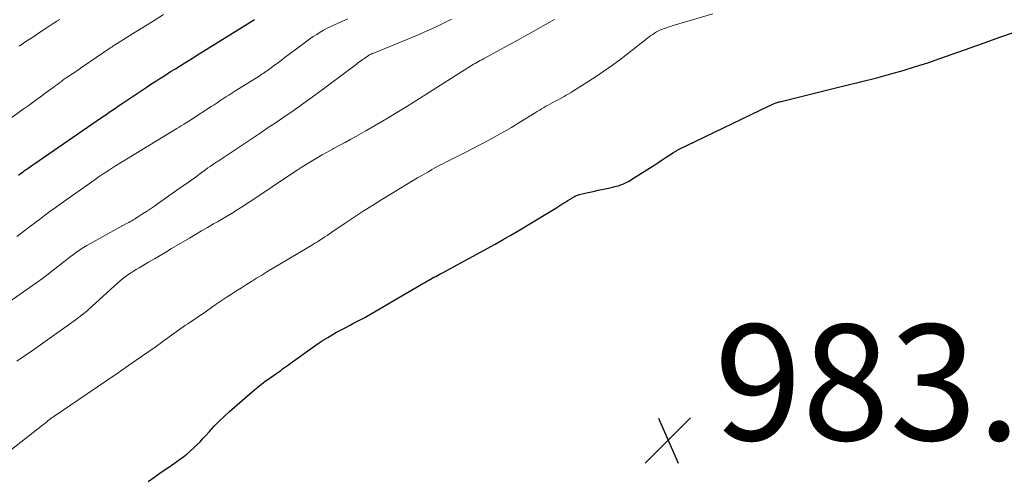
# Model space of a CAD drawing. Units: feet. Extents: x 2000000 to 2005000, y 515000 to 520005.
# Drawn here: x 2001672 to 2001842, y 517375 to 517455 of the extents above; entities that cross this region are included whole.
import ezdxf

# ---------------------------------------------------------------- set-up
doc = ezdxf.new("R2010")
doc.units = ezdxf.units.FT
doc.header["$LTSCALE"] = 100
doc.header["$MEASUREMENT"] = 0
for name, color, linetype, lineweight in [('CONTOUR INDEX', 32, 'Continuous', 25), ('CONTOUR INTERMEDIATE', 40, 'Continuous', 15), ('SPOT ELEVATION', 7, 'Continuous', 15)]:
    doc.layers.add(name, color=color, linetype=linetype, lineweight=lineweight)
doc.styles.add('slant', font='romans.shx', dxfattribs={"oblique": 14.999978})

# ---------------------------------------------------------------- blocks, each defined once
blk = doc.blocks.new('SPOT')
at = {"layer": 'SPOT ELEVATION', "lineweight": 25}
for p, q in [((-3.95, -3.95), (3.86, 3.85)), ((-1.67, 3.81), (1.74, -3.97))]:
    blk.add_line(p, q, dxfattribs=at)

msp = doc.modelspace()

# ---------------------------------------------------------------- linework, layer by layer
at = {"layer": 'CONTOUR INDEX', "flags": 128}
for points, elevation in [([(2001671.9, 517428.25), (2001672.16, 517428.45), (2001672.42, 517428.64), (2001672.68, 517428.83), (2001672.94, 517429.02), (2001673.18, 517429.19), (2001673.56, 517429.46), (2001673.94, 517429.73), (2001674.33, 517430), (2001674.71, 517430.27), (2001686.24, 517438.19), (2001686.68, 517438.49), (2001687.13, 517438.8), (2001687.58, 517439.11), (2001688.02, 517439.41), (2001688.47, 517439.72), (2001688.92, 517440.02), (2001689.37, 517440.33), (2001689.82, 517440.63), (2001693.09, 517442.83), (2001693.93, 517443.39), (2001694.77, 517443.95), (2001695.62, 517444.5), (2001696.47, 517445.04), (2001696.52, 517445.08), (2001697.34, 517445.6), (2001698.17, 517446.13), (2001699, 517446.64), (2001699.83, 517447.16), (2001700.65, 517447.68), (2001701.48, 517448.19), (2001702.31, 517448.71), (2001703.14, 517449.22), (2001712.23, 517454.85), (2001712.38, 517454.95), (2001712.53, 517455.04), (2001712.69, 517455.14)], 960), ([(2001694.3, 517375.29), (2001695.43, 517376.08), (2001696.57, 517376.87), (2001697.7, 517377.65), (2001698.83, 517378.44), (2001699.86, 517379.16), (2001700.47, 517379.6), (2001701.06, 517380.06), (2001701.63, 517380.55), (2001702.19, 517381.06), (2001702.73, 517381.58), (2001703.26, 517382.12), (2001703.77, 517382.67), (2001704.28, 517383.22), (2001704.9, 517383.91), (2001705.73, 517384.81), (2001706.57, 517385.68), (2001707.45, 517386.52), (2001708.35, 517387.34), (2001711.89, 517390.43), (2001712.74, 517391.15), (2001713.61, 517391.85), (2001714.49, 517392.53), (2001715.39, 517393.19), (2001716.53, 517394), (2001716.87, 517394.24), (2001717.21, 517394.48), (2001717.55, 517394.73), (2001717.88, 517394.97), (2001718.22, 517395.21), (2001718.56, 517395.46), (2001718.9, 517395.7), (2001719.23, 517395.94), (2001723.11, 517398.72), (2001723.84, 517399.23), (2001724.58, 517399.72), (2001725.34, 517400.18), (2001726.11, 517400.63), (2001726.88, 517401.06), (2001727.66, 517401.48), (2001728.45, 517401.9), (2001729.23, 517402.31), (2001729.7, 517402.56), (2001730.72, 517403.1), (2001731.74, 517403.64), (2001732.74, 517404.21), (2001733.74, 517404.78), (2001741.48, 517409.31), (2001741.8, 517409.5), (2001742.12, 517409.69), (2001742.44, 517409.87), (2001742.77, 517410.06), (2001742.83, 517410.1), (2001743.12, 517410.26), (2001743.42, 517410.42), (2001743.71, 517410.58), (2001744.01, 517410.73), (2001744.3, 517410.89), (2001744.6, 517411.05), (2001744.89, 517411.2), (2001745.19, 517411.36), (2001754.27, 517416.32), (2001755.65, 517417.08), (2001757.02, 517417.86), (2001758.38, 517418.66), (2001759.73, 517419.47), (2001764.76, 517422.55), (2001765.29, 517422.87), (2001765.81, 517423.2), (2001766.34, 517423.52), (2001766.86, 517423.85), (2001767.63, 517424.33), (2001767.77, 517424.42), (2001767.91, 517424.5), (2001768.06, 517424.57), (2001768.21, 517424.65), (2001768.36, 517424.71), (2001768.52, 517424.77), (2001768.67, 517424.81), (2001768.83, 517424.86), (2001770.38, 517425.22), (2001771.25, 517425.42), (2001772.12, 517425.62), (2001772.99, 517425.81), (2001773.86, 517426), (2001774.82, 517426.21), (2001775.21, 517426.3), (2001775.6, 517426.41), (2001775.97, 517426.53), (2001776.35, 517426.67), (2001776.72, 517426.83), (2001777.08, 517427), (2001777.43, 517427.19), (2001777.77, 517427.4), (2001780.98, 517429.45), (2001781.71, 517429.92), (2001782.43, 517430.38), (2001783.15, 517430.86), (2001783.87, 517431.33), (2001785.13, 517432.17), (2001785.22, 517432.23), (2001785.31, 517432.29), (2001785.4, 517432.34), (2001785.5, 517432.4), (2001785.59, 517432.45), (2001785.69, 517432.5), (2001785.79, 517432.55), (2001785.88, 517432.6), (2001801.68, 517440.22), (2001801.83, 517440.29), (2001801.98, 517440.36), (2001802.12, 517440.43), (2001802.27, 517440.49), (2001802.42, 517440.56), (2001802.57, 517440.62), (2001802.72, 517440.68), (2001802.87, 517440.73), (2001803.04, 517440.79), (2001803.19, 517440.84), (2001803.35, 517440.88), (2001803.51, 517440.93), (2001812.73, 517443.22), (2001813.67, 517443.45), (2001814.61, 517443.68), (2001815.55, 517443.9), (2001816.5, 517444.12), (2001817.44, 517444.34), (2001818.39, 517444.57), (2001819.33, 517444.81), (2001820.26, 517445.06), (2001822.69, 517445.73), (2001824.83, 517446.35), (2001826.96, 517446.99), (2001829.08, 517447.68), (2001831.18, 517448.41), (2001837.56, 517450.67), (2001839.62, 517451.41), (2001841.69, 517452.14), (2001843.75, 517452.86)], 980)]:
    msp.add_lwpolyline(points, dxfattribs=dict(at, elevation=elevation))
at = {"layer": 'CONTOUR INTERMEDIATE', "flags": 128}
for points, elevation in [([(2001666.78, 517403.92), (2001675.04, 517409.69), (2001676.03, 517410.39), (2001677, 517411.11), (2001677.96, 517411.84), (2001678.91, 517412.59), (2001679.7, 517413.23), (2001680.25, 517413.66), (2001680.8, 517414.09), (2001681.37, 517414.51), (2001681.93, 517414.93), (2001682.51, 517415.33), (2001683.09, 517415.72), (2001683.69, 517416.08), (2001684.3, 517416.43), (2001690.45, 517419.8), (2001690.7, 517419.93), (2001690.95, 517420.07), (2001691.2, 517420.21), (2001691.45, 517420.35), (2001691.7, 517420.49), (2001691.95, 517420.64), (2001692.19, 517420.78), (2001692.43, 517420.94), (2001693.33, 517421.52), (2001694.02, 517421.97), (2001694.71, 517422.42), (2001695.39, 517422.89), (2001696.06, 517423.36), (2001700.22, 517426.3), (2001701.02, 517426.87), (2001701.82, 517427.45), (2001702.63, 517428.02), (2001703.43, 517428.6), (2001704.25, 517429.2), (2001704.64, 517429.48), (2001705.03, 517429.75), (2001705.43, 517430.02), (2001705.82, 517430.28), (2001706.36, 517430.64), (2001706.49, 517430.72), (2001706.63, 517430.81), (2001706.76, 517430.89), (2001706.89, 517430.98), (2001707.02, 517431.06), (2001707.15, 517431.15), (2001707.28, 517431.23), (2001707.41, 517431.32), (2001713.46, 517435.38), (2001714.05, 517435.78), (2001714.64, 517436.17), (2001715.23, 517436.56), (2001715.82, 517436.95), (2001716.41, 517437.34), (2001716.99, 517437.74), (2001717.58, 517438.14), (2001718.16, 517438.54), (2001719.11, 517439.19), (2001720.16, 517439.93), (2001721.2, 517440.67), (2001722.24, 517441.43), (2001723.27, 517442.19), (2001730.23, 517447.38), (2001730.49, 517447.57), (2001730.74, 517447.75), (2001731, 517447.94), (2001731.25, 517448.12), (2001731.38, 517448.21), (2001731.57, 517448.34), (2001731.77, 517448.48), (2001731.96, 517448.61), (2001732.16, 517448.75), (2001732.37, 517448.9), (2001732.46, 517448.96), (2001732.55, 517449.01), (2001732.64, 517449.06), (2001732.73, 517449.11), (2001732.83, 517449.16), (2001732.92, 517449.2), (2001733.02, 517449.24), (2001733.12, 517449.28), (2001741.13, 517452.57), (2001742.55, 517453.18), (2001743.96, 517453.82), (2001745.35, 517454.5), (2001746.73, 517455.21)], 968), ([(2001667.44, 517435.83), (2001672.71, 517439.63), (2001673.71, 517440.35), (2001674.7, 517441.07), (2001675.7, 517441.79), (2001676.69, 517442.52), (2001678.02, 517443.5), (2001678.34, 517443.74), (2001678.67, 517443.97), (2001678.99, 517444.21), (2001679.3, 517444.45), (2001679.63, 517444.69), (2001679.95, 517444.92), (2001680.27, 517445.15), (2001680.6, 517445.37), (2001680.68, 517445.42), (2001680.96, 517445.62), (2001681.25, 517445.81), (2001681.54, 517446), (2001681.82, 517446.18), (2001682.11, 517446.37), (2001682.4, 517446.56), (2001682.68, 517446.76), (2001682.96, 517446.95), (2001687.68, 517450.2), (2001687.78, 517450.26), (2001687.87, 517450.32), (2001687.96, 517450.38), (2001688.05, 517450.44), (2001688.12, 517450.49), (2001688.25, 517450.58), (2001688.38, 517450.66), (2001688.51, 517450.74), (2001688.64, 517450.82), (2001692.04, 517452.93), (2001693.68, 517453.96), (2001695.31, 517454.98), (2001696.95, 517456.02)], 956), ([(2001670.69, 517380.82), (2001676.04, 517384.99), (2001676.22, 517385.13), (2001676.41, 517385.28), (2001676.59, 517385.43), (2001676.77, 517385.59), (2001676.87, 517385.67), (2001677, 517385.78), (2001677.14, 517385.89), (2001677.27, 517386), (2001677.41, 517386.1), (2001677.54, 517386.21), (2001677.68, 517386.31), (2001677.82, 517386.41), (2001677.97, 517386.51), (2001683.78, 517390.44), (2001685.55, 517391.65), (2001687.33, 517392.86), (2001689.11, 517394.07), (2001690.88, 517395.29), (2001692.23, 517396.22), (2001693.33, 517396.97), (2001694.42, 517397.73), (2001695.5, 517398.5), (2001696.58, 517399.28), (2001697.93, 517400.25), (2001698.33, 517400.54), (2001698.74, 517400.83), (2001699.14, 517401.12), (2001699.54, 517401.41), (2001699.95, 517401.7), (2001700.36, 517401.98), (2001700.77, 517402.27), (2001701.17, 517402.55), (2001704.36, 517404.73), (2001705.22, 517405.32), (2001706.08, 517405.9), (2001706.94, 517406.48), (2001707.81, 517407.06), (2001708.68, 517407.64), (2001709.55, 517408.21), (2001710.42, 517408.77), (2001711.29, 517409.32), (2001712.17, 517409.87), (2001713.05, 517410.42), (2001713.94, 517410.96), (2001714.83, 517411.49), (2001722.72, 517416.21), (2001723.14, 517416.47), (2001723.57, 517416.73), (2001723.99, 517416.99), (2001724.41, 517417.26), (2001724.82, 517417.54), (2001725.24, 517417.81), (2001725.65, 517418.09), (2001726.06, 517418.37), (2001728.35, 517419.93), (2001729.91, 517420.98), (2001731.48, 517422.01), (2001733.07, 517423.01), (2001734.68, 517424), (2001740.88, 517427.74), (2001741.5, 517428.11), (2001742.12, 517428.47), (2001742.74, 517428.83), (2001743.36, 517429.19), (2001743.99, 517429.53), (2001744.62, 517429.88), (2001745.25, 517430.21), (2001745.89, 517430.54), (2001747.86, 517431.54), (2001749.19, 517432.23), (2001750.53, 517432.91), (2001751.86, 517433.6), (2001753.18, 517434.3), (2001754.5, 517435.01), (2001755.81, 517435.74), (2001757.1, 517436.49), (2001758.38, 517437.27), (2001761.19, 517439.02), (2001761.57, 517439.25), (2001761.94, 517439.48), (2001762.32, 517439.7), (2001762.69, 517439.92), (2001763.07, 517440.14), (2001763.46, 517440.35), (2001763.84, 517440.56), (2001764.23, 517440.77), (2001764.69, 517441.02), (2001765.07, 517441.22), (2001765.44, 517441.42), (2001765.82, 517441.62), (2001766.19, 517441.83), (2001766.56, 517442.04), (2001766.93, 517442.25), (2001767.3, 517442.47), (2001767.66, 517442.69), (2001770.04, 517444.18), (2001771.58, 517445.18), (2001773.1, 517446.2), (2001774.58, 517447.27), (2001776.05, 517448.37), (2001780.6, 517451.9), (2001780.91, 517452.13), (2001781.22, 517452.36), (2001781.53, 517452.57), (2001781.85, 517452.79), (2001782.18, 517452.99), (2001782.52, 517453.17), (2001782.87, 517453.33), (2001783.22, 517453.47), (2001783.34, 517453.51), (2001783.77, 517453.66), (2001784.2, 517453.81), (2001784.62, 517453.94), (2001785.05, 517454.08), (2001791.93, 517456.11)], 976), ([(2001671.59, 517417.64), (2001672.3, 517418.16), (2001673, 517418.69), (2001673.7, 517419.21), (2001674.4, 517419.74), (2001675.09, 517420.28), (2001675.49, 517420.58), (2001676.38, 517421.26), (2001677.29, 517421.93), (2001678.2, 517422.59), (2001679.11, 517423.24), (2001685.15, 517427.48), (2001685.84, 517427.97), (2001686.54, 517428.44), (2001687.25, 517428.91), (2001687.96, 517429.38), (2001688.67, 517429.83), (2001689.38, 517430.28), (2001690.1, 517430.73), (2001690.83, 517431.17), (2001699.28, 517436.31), (2001699.65, 517436.54), (2001700.03, 517436.76), (2001700.4, 517436.99), (2001700.77, 517437.22), (2001701.35, 517437.58), (2001701.43, 517437.63), (2001701.51, 517437.68), (2001701.59, 517437.73), (2001701.67, 517437.78), (2001705.17, 517440.08), (2001705.68, 517440.41), (2001706.2, 517440.75), (2001706.71, 517441.08), (2001707.23, 517441.42), (2001707.75, 517441.75), (2001708.26, 517442.08), (2001708.78, 517442.41), (2001709.3, 517442.74), (2001713.51, 517445.37), (2001713.74, 517445.52), (2001713.97, 517445.67), (2001714.2, 517445.82), (2001714.43, 517445.97), (2001714.66, 517446.13), (2001714.88, 517446.29), (2001715.11, 517446.45), (2001715.33, 517446.61), (2001716.13, 517447.22), (2001716.75, 517447.68), (2001717.38, 517448.15), (2001718, 517448.61), (2001718.62, 517449.08), (2001721.7, 517451.39), (2001722.27, 517451.8), (2001722.85, 517452.2), (2001723.43, 517452.58), (2001724.03, 517452.95), (2001724.63, 517453.3), (2001725.25, 517453.64), (2001725.87, 517453.95), (2001726.51, 517454.24), (2001728.83, 517455.27)], 964), ([(2001671.59, 517396.05), (2001673.04, 517397.03), (2001674.47, 517398.03), (2001681.89, 517403.34), (2001682.06, 517403.47), (2001682.24, 517403.6), (2001682.41, 517403.72), (2001682.59, 517403.85), (2001682.8, 517404.01), (2001682.87, 517404.06), (2001682.94, 517404.11), (2001683, 517404.17), (2001683.07, 517404.22), (2001683.13, 517404.27), (2001683.2, 517404.33), (2001683.26, 517404.39), (2001683.32, 517404.44), (2001689, 517409.55), (2001689.43, 517409.93), (2001689.87, 517410.29), (2001690.33, 517410.64), (2001690.79, 517410.98), (2001691.26, 517411.3), (2001691.74, 517411.61), (2001692.23, 517411.92), (2001692.72, 517412.21), (2001694.38, 517413.2), (2001695.37, 517413.78), (2001696.35, 517414.36), (2001697.34, 517414.94), (2001698.33, 517415.53), (2001701.44, 517417.36), (2001702.48, 517417.97), (2001703.52, 517418.58), (2001704.56, 517419.19), (2001705.61, 517419.79), (2001706.28, 517420.16), (2001706.99, 517420.58), (2001707.7, 517421), (2001708.4, 517421.42), (2001709.1, 517421.85), (2001709.22, 517421.93), (2001709.98, 517422.4), (2001710.73, 517422.89), (2001711.48, 517423.37), (2001712.23, 517423.87), (2001719.24, 517428.55), (2001720.08, 517429.11), (2001720.93, 517429.65), (2001721.78, 517430.18), (2001722.64, 517430.71), (2001723.51, 517431.22), (2001724.38, 517431.72), (2001725.26, 517432.22), (2001726.14, 517432.7), (2001726.35, 517432.82), (2001727.34, 517433.36), (2001728.33, 517433.9), (2001729.31, 517434.45), (2001730.3, 517435), (2001731.93, 517435.92), (2001733.72, 517436.95), (2001735.51, 517437.99), (2001737.28, 517439.05), (2001739.04, 517440.13), (2001742.31, 517442.16), (2001742.94, 517442.56), (2001743.57, 517442.97), (2001744.21, 517443.38), (2001744.83, 517443.79), (2001745.46, 517444.2), (2001746.09, 517444.61), (2001746.73, 517445.01), (2001747.36, 517445.41), (2001750.03, 517447.07), (2001750.3, 517447.24), (2001750.57, 517447.4), (2001750.85, 517447.56), (2001751.13, 517447.72), (2001751.41, 517447.88), (2001751.69, 517448.03), (2001751.97, 517448.19), (2001752.25, 517448.34), (2001756.91, 517450.87), (2001758.09, 517451.52), (2001759.28, 517452.18), (2001760.46, 517452.84), (2001761.64, 517453.51), (2001764.56, 517455.17)], 972), ([(2001672, 517450.55), (2001673.17, 517451.32), (2001674.33, 517452.1), (2001675.5, 517452.87), (2001676.67, 517453.64), (2001678.05, 517454.54), (2001678.53, 517454.86), (2001679.01, 517455.17)], 952)]:
    msp.add_lwpolyline(points, dxfattribs=dict(at, elevation=elevation))

# ---------------------------------------------------------------- block references
at = {"layer": 'SPOT ELEVATION'}
msp.add_blockref('SPOT', (2001784.19, 517382.4, 983.72), dxfattribs=at)

# ---------------------------------------------------------------- texts
at = {"layer": 'SPOT ELEVATION', "style": 'slant', "oblique": 15}
msp.add_text('983.7', height=20, dxfattribs=at).set_placement((2001792.19, 517382.4, 983.72))

doc.saveas('drawing.dxf')
